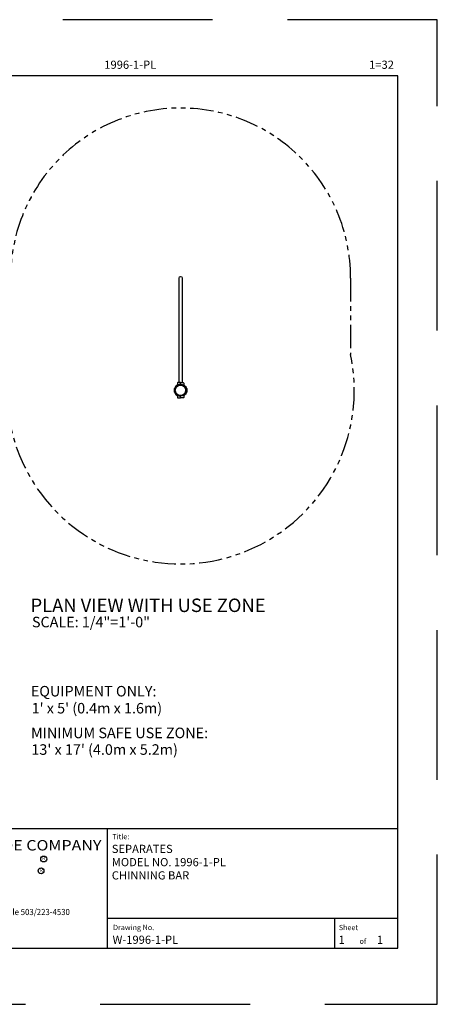
# Model space of a CAD drawing. Extents: x 0 to 784, y 0 to 369.
# Drawn here: x 233 to 352, y 0 to 281 of the extents above; entities that cross this region are included whole.
import ezdxf
from ezdxf.enums import TextEntityAlignment as Align

# ---------------------------------------------------------------- set-up
doc = ezdxf.new("R2010")
doc.units = 0
doc.header["$LTSCALE"] = 10.666667
doc.header["$MEASUREMENT"] = 0
doc.linetypes.add('HIDDEN2', pattern=[0.1875, 0.125, -0.0625])
doc.linetypes.add('PHANTOM2', pattern=[1.25, 0.625, -0.125, 0.125, -0.125, 0.125, -0.125])
doc.layers.get('0').update_dxf_attribs({"color": 2, "linetype": 'CONTINUOUS'})
for name, color, linetype in [('1', 7, 'CONTINUOUS'), ('NOTES', 7, 'CONTINUOUS'), ('TITLE', 7, 'CONTINUOUS'), ('USE-ZONE', 5, 'PHANTOM2')]:
    doc.layers.add(name, color=color, linetype=linetype)
doc.styles.add('ROMANC', font='ROMANC.shx')
doc.styles.add('ROMAND', font='ROMAND', dxfattribs={"height": 3})
doc.styles.add('ROMANS', font='ROMANS', dxfattribs={"height": 1.8})

# ---------------------------------------------------------------- blocks, each defined once
blk = doc.blocks.new('Title-A-Size-WL')
at = {"layer": 'TITLE', "color": 1}
for p, q in [((0.5, 1.5666), (10.6501, 1.5666)), ((8.0602, 1.5666), (8.0602, 0.5))]:
    blk.add_line(p, q, dxfattribs=at)
at = {"layer": 'TITLE', "color": 2}
for p, q in [((10.6501, 0.7656), (8.0602, 0.7656)), ((10.0876, 0.5), (10.0876, 0.7656))]:
    blk.add_line(p, q, dxfattribs=at)
at = {"layer": 'TITLE', "color": 6, "linetype": 'HIDDEN2'}
blk.add_lwpolyline([(11.0001, 8.7697), (0, 8.7697), (0, 0), (11.0001, 0)], close=True, dxfattribs=at)
at = {"layer": 'TITLE', "color": 1}
blk.add_lwpolyline([(0.5, 0.5), (10.6501, 0.5), (10.6501, 8.2697), (0.5, 8.2697)], close=True, dxfattribs=at)
at = {"layer": 'TITLE', "color": 7}
for centre, radius in [((7.4962, 1.2941), 0.0265), ((7.4723, 1.1889), 0.026)]:
    blk.add_circle(centre, radius, dxfattribs=at)
at = {"layer": 'TITLE', "color": 7, "style": 'ROMANS', "oblique": 10}
for s, height, p in [('Title:', 0.04687, (8.1069, 1.4704)), ('Drawing No.', 0.046875, (8.1138, 0.661)), ('Sheet ', 0.04687, (10.1233, 0.6606)), ('of', 0.04687, (10.308, 0.5384))]:
    blk.add_text(s, height=height, dxfattribs=at).set_placement(p)
at = {"layer": 'TITLE', "color": 5, "style": 'ROMAND', "width": 0.966387}
blk.add_text('COLUMBIA CASCADE COMPANY', height=0.092812, dxfattribs=at).set_placement((5.9387, 1.3701), (8.0102, 1.3701), align=Align.FIT)
at = {"layer": 'TITLE', "color": 7, "style": 'ROMAND'}
for height, p in [(0.0315, (7.4957, 1.2958)), (0.0309, (7.4747, 1.191))]:
    blk.add_text('R', height=height, dxfattribs=at).set_placement(p, align=Align.MIDDLE)
at = {"layer": 'TITLE', "color": 7, "style": 'ROMANS', "oblique": 10, "width": 0.93}
blk.add_text('Facsimile 503/223-4530', height=0.054845, dxfattribs=at).set_placement((6.9692, 0.7947))
at = {"layer": 'TITLE', "color": 7, "style": 'ROMANC'}
for tag, p, height in [('DRAWING-NAME', (8.0356, 8.3321), 0.0729), ('1:1', (10.3932, 8.3321), 0.0729), ('SERIES', (8.1022, 1.3479), 0.0729), ('MODEL-NO.', (8.1022, 1.2299), 0.0729), ('MODEL-DESCRIPTION', (8.1022, 1.1118), 0.0729), ('MODEL-DESCRIPTION', (8.1022, 0.9937), 0.0729), ('MODEL-DESCRIPTION', (8.1022, 0.8757), 0.0729), ('DATE-DWN', (4.8984, 0.6611), 0.0625), ('SCALE', (2.9212, 0.541), 0.0625), ('DATE-CHK', (4.8984, 0.5389), 0.0625), ('DWG-NO.', (8.1091, 0.5385), 0.0729), ('S', (10.1211, 0.5382), 0.0729), ('T', (10.4626, 0.5382), 0.0729)]:
    blk.add_attdef(tag, p, '', height=height, dxfattribs=at)
at = {"layer": 'TITLE', "color": 7, "style": 'ROMANC', "flags": 8}
blk.add_attdef('1', text='', height=0.0625, dxfattribs=at).set_placement((3.0035, 0.8676), align=Align.MIDDLE)
for tag, p in [('DATE', (3.1131, 0.8372)), ('REVISION', (3.6809, 0.8372)), ('DWN/CHK', (4.8986, 0.8372))]:
    blk.add_attdef(tag, p, '', height=0.0625, dxfattribs=at)

msp = doc.modelspace()

# ---------------------------------------------------------------- linework, layer by layer
at = {"layer": '1'}
msp.add_lwpolyline([(278.4313, 177.19309), (278.4313, 207.00558, -1), (279.30797, 207.00558), (279.30797, 177.19309)], format="xyb", dxfattribs=at)
for points in [[(277.95297, 176.71392), (277.95297, 176.61192, -0.249345016), (277.87949, 176.47374, 0.168205809), (277.18368, 175.54725), (277.0988, 175.54725), (277.0988, 174.46392), (277.18368, 174.46392, 0.168205809), (277.87949, 173.53743, -0.249345016), (277.95297, 173.39926), (277.95297, 173.29725), (277.95798, 173.29725), (277.97327, 173.15142), (277.95798, 173.00559), (277.95297, 173.00559), (277.95297, 172.98475, 0.414213562), (278.11963, 172.81809), (278.6613, 172.81809), (278.8488, 172.81809), (278.8488, 172.98475), (278.8488, 173.48489, -0.986393924), (278.8488, 176.52628), (278.8488, 177.02642), (278.8488, 177.19309), (278.6613, 177.19309), (278.11963, 177.19309, 0.414213562), (277.95297, 177.02642), (277.95297, 177.00559), (277.95798, 177.00559), (277.97327, 176.85975), (277.95798, 176.71392)], [(279.7863, 176.71392), (279.7863, 176.61192, 0.249345016), (279.85978, 176.47374, -0.168205809), (280.55559, 175.54725), (280.64047, 175.54725), (280.64047, 174.46392), (280.55559, 174.46392, -0.168205809), (279.85978, 173.53743, 0.249345016), (279.7863, 173.39926), (279.7863, 173.29725), (279.78128, 173.29725), (279.766, 173.15142), (279.78128, 173.00559), (279.7863, 173.00559), (279.7863, 172.98475, -0.414213562), (279.61963, 172.81809), (279.07797, 172.81809), (278.89047, 172.81809), (278.89047, 172.98475), (278.89047, 173.48489, 0.986393924), (278.89047, 176.52628), (278.89047, 177.02642), (278.89047, 177.19309), (279.07797, 177.19309), (279.61963, 177.19309, -0.414213562), (279.7863, 177.02642), (279.7863, 177.00559), (279.78128, 177.00559), (279.766, 176.85975), (279.78128, 176.71392)]]:
    msp.add_lwpolyline(points, format="xyb", close=True, dxfattribs=at)
msp.add_circle((278.86963, 175.00559), 1.5, dxfattribs=at)
for start, end in [(110.247199, 249.752801), (290.247199, 69.752801)]:
    msp.add_arc((278.86963, 175.00559), 1.623, start, end, dxfattribs=at)
for points, knots in [([(277.18368, 174.46392), (277.18368, 174.46392), (277.18367, 174.47752), (277.18367, 174.53279), (277.18367, 174.57448), (277.18367, 174.67066), (277.18367, 174.73157), (277.18367, 174.86503), (277.18367, 174.93757), (277.18367, 175.0736), (277.18367, 175.14614), (277.18367, 175.2796), (277.18367, 175.34051), (277.18367, 175.43669), (277.18367, 175.47838), (277.18367, 175.53366), (277.18368, 175.54725), (277.18368, 175.54725)], [2.448513534, 2.448513534, 2.448513534, 2.448513534, 2.754521476, 2.754521476, 3.060579418, 3.060579418, 3.36663736, 3.36663736, 3.672695301, 3.672695301, 3.978753243, 3.978753243, 4.284811185, 4.284811185, 4.590869127, 4.590869127, 4.896877069, 4.896877069, 4.896877069, 4.896877069]), ([(278.6613, 176.72165), (278.60331, 176.68457), (278.55633, 176.65446), (278.44134, 176.58747), (278.37557, 176.55323), (278.30796, 176.52829)], [-0.740122387, -0.740122387, -0.740122387, -0.740122387, -0.5673426839, -0.5673426839, -0.367503453, -0.367503453, -0.367503453, -0.367503453]), ([(279.07797, 176.72165), (279.13595, 176.68457), (279.18294, 176.65446), (279.29793, 176.58747), (279.36369, 176.55323), (279.43131, 176.52829)], [-0.740122387, -0.740122387, -0.740122387, -0.740122387, -0.5673426839, -0.5673426839, -0.367503453, -0.367503453, -0.367503453, -0.367503453]), ([(280.55559, 174.46392), (280.55559, 174.46392), (280.55559, 174.47752), (280.55559, 174.53279), (280.5556, 174.57448), (280.5556, 174.67066), (280.5556, 174.73157), (280.5556, 174.86503), (280.5556, 174.93757), (280.5556, 175.0736), (280.5556, 175.14614), (280.5556, 175.2796), (280.5556, 175.34051), (280.5556, 175.43669), (280.55559, 175.47838), (280.55559, 175.53366), (280.55559, 175.54725), (280.55559, 175.54725)], [2.448513534, 2.448513534, 2.448513534, 2.448513534, 2.754521476, 2.754521476, 3.060579418, 3.060579418, 3.36663736, 3.36663736, 3.672695301, 3.672695301, 3.978753243, 3.978753243, 4.284811185, 4.284811185, 4.590869127, 4.590869127, 4.896877069, 4.896877069, 4.896877069, 4.896877069])]:
    msp.add_open_spline(points, degree=3, knots=knots, dxfattribs=at)
for points in [[(278.30796, 173.48288), (278.42961, 173.43801), (278.54871, 173.36151), (278.6613, 173.28952)], [(279.43131, 173.48288), (279.30966, 173.43801), (279.19055, 173.36151), (279.07797, 173.28952)]]:
    msp.add_open_spline(points, degree=3, dxfattribs=at)
at = {"layer": 'USE-ZONE'}
msp.add_lwpolyline([(230.4313, 185.20254), (230.4313, 207.00558, -1), (327.30797, 207.00558), (327.30797, 185.20254, -1.232432034)], format="xyb", close=True, dxfattribs=at)

# ---------------------------------------------------------------- block references
ref = msp.add_blockref('Title-A-Size-WL', (0, 0), dxfattribs=dict(xscale=32, yscale=32, zscale=32))
ref.add_attrib('DRAWING-NAME', '1996-1-PL', (257.14047, 266.62828), dxfattribs={"layer": 'TITLE', "color": 7, "height": 2.33344, "style": 'ROMANC'})
ref.add_attrib('1:1', '1=32', (332.58306, 266.62828), dxfattribs={"layer": 'TITLE', "color": 7, "height": 2.33344, "style": 'ROMANC'})
ref.add_attrib('SERIES', 'SEPARATES', (259.27079, 43.13353), dxfattribs={"layer": 'TITLE', "color": 7, "height": 2.33344, "style": 'ROMANC'})
ref.add_attrib('MODEL-NO.', 'MODEL NO. 1996-1-PL', (259.27079, 39.35558), dxfattribs={"layer": 'TITLE', "color": 7, "height": 2.33344, "style": 'ROMANC'})
ref.add_attrib('MODEL-DESCRIPTION', 'CHINNING BAR', (259.27079, 35.57763), dxfattribs={"layer": 'TITLE', "color": 7, "height": 2.33344, "style": 'ROMANC'})
ref.add_attrib('DWG-NO.', 'W-1996-1-PL', (259.49225, 17.23346), dxfattribs={"layer": 'TITLE', "color": 7, "height": 2.33344, "style": 'ROMANC'})
ref.add_attrib('S', '1', (323.875, 17.22192), dxfattribs={"layer": 'TITLE', "color": 7, "height": 2.33344, "style": 'ROMANC'})
ref.add_attrib('T', '1', (334.80332, 17.22192), dxfattribs={"layer": 'TITLE', "color": 7, "height": 2.33344, "style": 'ROMANC'})

# ---------------------------------------------------------------- texts
at = {"layer": 'NOTES', "style": 'ROMAND'}
for s, height, p in [('%%UPLAN VIEW WITH USE ZONE', 3.833344, (236.13636, 111.80673)), ('%%OSCALE: 1/4"=1\'-0"', 3, (236.53028, 107.44683)), ('EQUIPMENT ONLY:', 2.9999925, (236.21024, 87.73963)), ("1' x 5' (0.4m x 1.6m)", 2.9999925, (236.42264, 82.89475)), ('MINIMUM SAFE USE ZONE:', 2.9999925, (236.26665, 75.85106)), ("13' x 17' (4.0m x 5.2m)", 2.9999925, (236.37285, 71.11231))]:
    msp.add_text(s, height=height, dxfattribs=at).set_placement(p)

doc.saveas('drawing.dxf')
